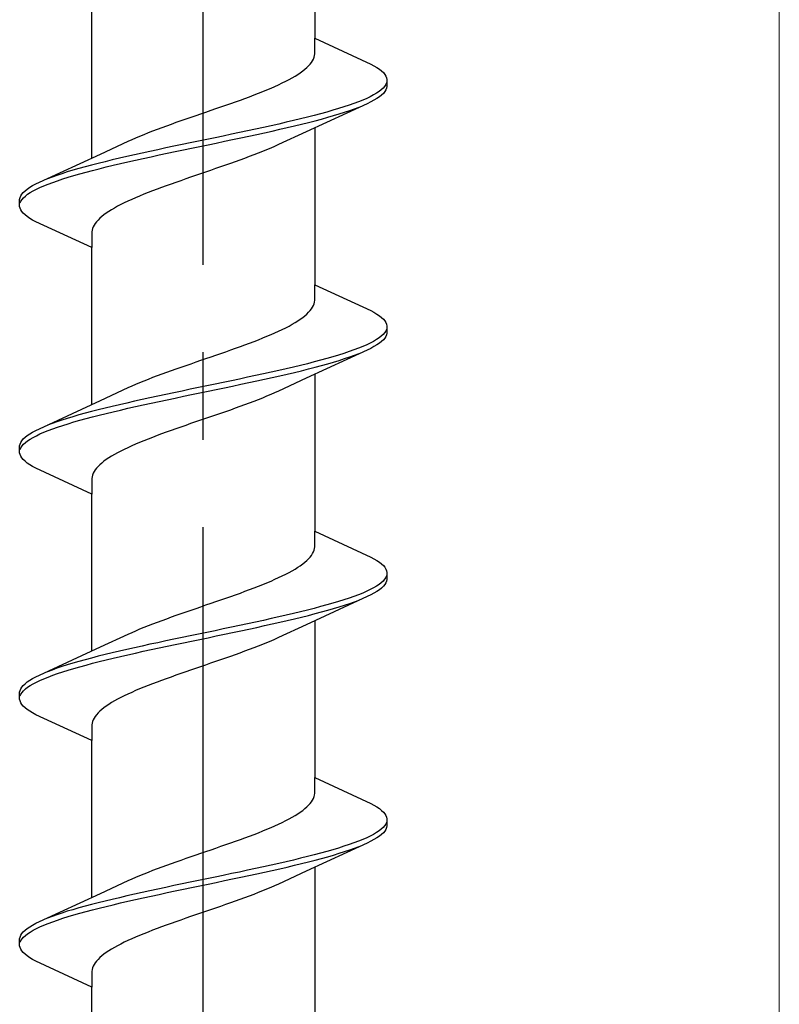
# Model space of a CAD drawing. Extents: x 105 to 1155, y 126 to 1689.
# Drawn here: x 428 to 437, y 1240 to 1251 of the extents above; entities that cross this region are included whole.
import ezdxf

# ---------------------------------------------------------------- set-up
doc = ezdxf.new("R2010")
doc.units = 0
doc.linetypes.add('YCENTER_1', pattern=[13, 10, -1, 1, -1])
for name, color, linetype, lineweight in [('YKK_12', 2, 'CONTINUOUS', 13), ('YKK_13', 4, 'CONTINUOUS', 30), ('YKK_D', 6, 'CONTINUOUS', 13)]:
    doc.layers.add(name, color=color, linetype=linetype, lineweight=lineweight)

msp = doc.modelspace()

# ---------------------------------------------------------------- linework, layer by layer
at = {"layer": 'YKK_12'}
msp.add_line((437.102, 1352.486), (437.102, 951.667), dxfattribs=at)
at = {"layer": 'YKK_13', "linetype": 'YCENTER_1', "lineweight": -2}
msp.add_line((430.514, 1183.668), (430.514, 1266.666), dxfattribs=at)
at = {"layer": 'YKK_13', "linetype": 'ByBlock', "lineweight": -2, "ltscale": 3}
for p, q in [((431.789, 1253.056), (431.789, 1251.262)), ((429.24, 1249.891), (429.24, 1251.686)), ((431.789, 1251.083), (431.789, 1251.262)), ((431.789, 1251.262), (432.43, 1250.966)), ((431.782, 1251.044), (431.787, 1251.063)), ((431.787, 1251.063), (431.789, 1251.083)), ((431.699, 1250.926), (431.719, 1250.946)), ((431.719, 1250.946), (431.736, 1250.965)), ((431.736, 1250.965), (431.751, 1250.985)), ((431.751, 1250.985), (431.764, 1251.005)), ((431.764, 1251.005), (431.774, 1251.024)), ((431.774, 1251.024), (431.782, 1251.044)), ((432.43, 1250.966), (432.466, 1250.946)), ((432.466, 1250.946), (432.499, 1250.926)), ((431.564, 1250.828), (431.595, 1250.848)), ((431.595, 1250.848), (431.624, 1250.867)), ((431.624, 1250.867), (431.652, 1250.887)), ((431.652, 1250.887), (431.676, 1250.907)), ((431.676, 1250.907), (431.699, 1250.926)), ((432.499, 1250.926), (432.528, 1250.907)), ((432.528, 1250.907), (432.553, 1250.887)), ((432.553, 1250.887), (432.574, 1250.868)), ((432.574, 1250.868), (432.59, 1250.848)), ((432.59, 1250.848), (432.602, 1250.828)), ((431.333, 1250.711), (431.376, 1250.73)), ((431.376, 1250.73), (431.418, 1250.75)), ((431.418, 1250.75), (431.457, 1250.77)), ((431.457, 1250.77), (431.495, 1250.789)), ((431.495, 1250.789), (431.53, 1250.809)), ((431.53, 1250.809), (431.564, 1250.828)), ((432.601, 1250.731), (432.588, 1250.711)), ((432.61, 1250.75), (432.601, 1250.731)), ((432.602, 1250.828), (432.611, 1250.809)), ((432.611, 1250.809), (432.614, 1250.789)), ((432.614, 1250.789), (432.614, 1250.709)), ((431.044, 1250.593), (431.095, 1250.613)), ((431.095, 1250.613), (431.146, 1250.632)), ((431.146, 1250.632), (431.195, 1250.652)), ((431.195, 1250.652), (431.242, 1250.672)), ((431.242, 1250.672), (431.289, 1250.691)), ((431.289, 1250.691), (431.333, 1250.711)), ((432.461, 1250.613), (432.424, 1250.593)), ((432.495, 1250.633), (432.461, 1250.613)), ((432.524, 1250.652), (432.495, 1250.633)), ((432.549, 1250.672), (432.524, 1250.652)), ((432.553, 1250.611), (432.528, 1250.592)), ((432.571, 1250.691), (432.549, 1250.672)), ((432.574, 1250.631), (432.553, 1250.611)), ((432.588, 1250.711), (432.571, 1250.691)), ((432.59, 1250.651), (432.574, 1250.631)), ((432.602, 1250.67), (432.59, 1250.651)), ((432.611, 1250.69), (432.602, 1250.67)), ((432.614, 1250.709), (432.611, 1250.69)), ((430.716, 1250.476), (430.772, 1250.495)), ((430.772, 1250.495), (430.828, 1250.515)), ((430.828, 1250.515), (430.883, 1250.535)), ((430.883, 1250.535), (430.938, 1250.554)), ((430.938, 1250.554), (430.991, 1250.574)), ((430.991, 1250.574), (431.044, 1250.593)), ((432.389, 1250.513), (431.691, 1250.191)), ((432.181, 1250.496), (432.122, 1250.476)), ((432.237, 1250.515), (432.181, 1250.496)), ((432.289, 1250.535), (432.237, 1250.515)), ((432.338, 1250.554), (432.289, 1250.535)), ((432.383, 1250.574), (432.338, 1250.554)), ((432.424, 1250.593), (432.383, 1250.574)), ((432.43, 1250.533), (432.389, 1250.513)), ((432.466, 1250.553), (432.43, 1250.533)), ((432.499, 1250.572), (432.466, 1250.553)), ((432.528, 1250.592), (432.499, 1250.572)), ((430.431, 1250.378), (430.488, 1250.397)), ((430.488, 1250.397), (430.545, 1250.417)), ((430.545, 1250.417), (430.603, 1250.437)), ((430.603, 1250.437), (430.659, 1250.456)), ((430.659, 1250.456), (430.716, 1250.476)), ((431.855, 1250.398), (431.781, 1250.378)), ((431.926, 1250.417), (431.855, 1250.398)), ((431.995, 1250.437), (431.926, 1250.417)), ((432.06, 1250.456), (431.995, 1250.437)), ((432.005, 1250.376), (432.07, 1250.396)), ((432.122, 1250.476), (432.06, 1250.456)), ((432.07, 1250.396), (432.131, 1250.416)), ((432.131, 1250.416), (432.19, 1250.435)), ((432.19, 1250.435), (432.245, 1250.455)), ((432.245, 1250.455), (432.297, 1250.474)), ((430.096, 1250.26), (430.15, 1250.28)), ((430.15, 1250.28), (430.205, 1250.3)), ((430.205, 1250.3), (430.261, 1250.319)), ((430.261, 1250.319), (430.317, 1250.339)), ((430.317, 1250.339), (430.374, 1250.358)), ((430.374, 1250.358), (430.431, 1250.378)), ((431.377, 1250.28), (431.29, 1250.261)), ((431.462, 1250.3), (431.377, 1250.28)), ((431.545, 1250.319), (431.462, 1250.3)), ((431.626, 1250.339), (431.545, 1250.319)), ((431.557, 1250.259), (431.638, 1250.278)), ((431.705, 1250.358), (431.626, 1250.339)), ((431.638, 1250.278), (431.716, 1250.298)), ((431.781, 1250.378), (431.705, 1250.358)), ((431.716, 1250.298), (431.792, 1250.318)), ((431.792, 1250.318), (431.866, 1250.337)), ((431.866, 1250.337), (431.937, 1250.357)), ((431.937, 1250.357), (432.005, 1250.376)), ((429.79, 1250.143), (429.838, 1250.162)), ((429.838, 1250.162), (429.887, 1250.182)), ((429.887, 1250.182), (429.938, 1250.202)), ((429.938, 1250.202), (429.989, 1250.221)), ((429.989, 1250.221), (430.042, 1250.241)), ((430.042, 1250.241), (430.096, 1250.26)), ((430.836, 1250.163), (430.743, 1250.143)), ((430.929, 1250.182), (430.836, 1250.163)), ((431.021, 1250.202), (430.929, 1250.182)), ((431.112, 1250.221), (431.021, 1250.202)), ((431.035, 1250.141), (431.125, 1250.161)), ((431.201, 1250.241), (431.112, 1250.221)), ((431.125, 1250.161), (431.215, 1250.181)), ((431.29, 1250.261), (431.201, 1250.241)), ((431.215, 1250.181), (431.303, 1250.2)), ((431.303, 1250.2), (431.39, 1250.22)), ((431.691, 1250.191), (431.373, 1250.044)), ((431.39, 1250.22), (431.474, 1250.239)), ((431.474, 1250.239), (431.557, 1250.259)), ((431.789, 1250.236), (431.789, 1248.442)), ((429.338, 1249.937), (429.656, 1250.084)), ((429.656, 1250.084), (429.699, 1250.104)), ((429.699, 1250.104), (429.744, 1250.123)), ((429.744, 1250.123), (429.79, 1250.143)), ((430.272, 1250.045), (430.179, 1250.026)), ((430.366, 1250.065), (430.272, 1250.045)), ((430.46, 1250.084), (430.366, 1250.065)), ((430.554, 1250.104), (430.46, 1250.084)), ((430.474, 1250.024), (430.569, 1250.043)), ((430.649, 1250.123), (430.554, 1250.104)), ((430.569, 1250.043), (430.663, 1250.063)), ((430.743, 1250.143), (430.649, 1250.123)), ((430.663, 1250.063), (430.757, 1250.083)), ((430.757, 1250.083), (430.85, 1250.102)), ((430.85, 1250.102), (430.943, 1250.122)), ((430.943, 1250.122), (431.035, 1250.141)), ((431.373, 1250.044), (431.33, 1250.024)), ((428.64, 1249.614), (429.338, 1249.937)), ((429.814, 1249.947), (429.726, 1249.928)), ((429.904, 1249.967), (429.814, 1249.947)), ((429.994, 1249.986), (429.904, 1249.967)), ((430.086, 1250.006), (429.994, 1249.986)), ((430.008, 1249.926), (430.1, 1249.946)), ((430.179, 1250.026), (430.086, 1250.006)), ((430.1, 1249.946), (430.193, 1249.965)), ((430.193, 1249.965), (430.286, 1249.985)), ((430.286, 1249.985), (430.38, 1250.004)), ((430.38, 1250.004), (430.474, 1250.024)), ((431.142, 1249.946), (431.091, 1249.926)), ((431.191, 1249.965), (431.142, 1249.946)), ((431.239, 1249.985), (431.191, 1249.965)), ((431.285, 1250.005), (431.239, 1249.985)), ((431.33, 1250.024), (431.285, 1250.005)), ((429.312, 1249.83), (429.236, 1249.81)), ((429.391, 1249.849), (429.312, 1249.83)), ((429.472, 1249.869), (429.391, 1249.849)), ((429.555, 1249.888), (429.472, 1249.869)), ((429.484, 1249.808), (429.567, 1249.828)), ((429.639, 1249.908), (429.555, 1249.888)), ((429.567, 1249.828), (429.652, 1249.848)), ((429.726, 1249.928), (429.639, 1249.908)), ((429.652, 1249.848), (429.739, 1249.867)), ((429.739, 1249.867), (429.827, 1249.887)), ((429.827, 1249.887), (429.917, 1249.906)), ((429.917, 1249.906), (430.008, 1249.926)), ((430.824, 1249.828), (430.768, 1249.809)), ((430.879, 1249.848), (430.824, 1249.828)), ((430.933, 1249.867), (430.879, 1249.848)), ((430.987, 1249.887), (430.933, 1249.867)), ((431.04, 1249.907), (430.987, 1249.887)), ((431.091, 1249.926), (431.04, 1249.907)), ((428.898, 1249.712), (428.839, 1249.693)), ((428.959, 1249.732), (428.898, 1249.712)), ((429.024, 1249.751), (428.959, 1249.732)), ((429.092, 1249.771), (429.024, 1249.751)), ((429.034, 1249.691), (429.103, 1249.711)), ((429.163, 1249.791), (429.092, 1249.771)), ((429.103, 1249.711), (429.174, 1249.73)), ((429.236, 1249.81), (429.163, 1249.791)), ((429.174, 1249.73), (429.248, 1249.75)), ((429.248, 1249.75), (429.324, 1249.769)), ((429.324, 1249.769), (429.403, 1249.789)), ((429.403, 1249.789), (429.484, 1249.808)), ((430.484, 1249.711), (430.426, 1249.691)), ((430.541, 1249.73), (430.484, 1249.711)), ((430.598, 1249.75), (430.541, 1249.73)), ((430.655, 1249.77), (430.598, 1249.75)), ((430.712, 1249.789), (430.655, 1249.77)), ((430.768, 1249.809), (430.712, 1249.789)), ((428.562, 1249.575), (428.599, 1249.595)), ((428.599, 1249.595), (428.64, 1249.614)), ((428.691, 1249.573), (428.74, 1249.593)), ((428.784, 1249.673), (428.732, 1249.653)), ((428.74, 1249.593), (428.792, 1249.613)), ((428.839, 1249.693), (428.784, 1249.673)), ((428.792, 1249.613), (428.848, 1249.632)), ((428.848, 1249.632), (428.907, 1249.652)), ((428.907, 1249.652), (428.969, 1249.671)), ((428.969, 1249.671), (429.034, 1249.691)), ((430.146, 1249.593), (430.091, 1249.574)), ((430.201, 1249.613), (430.146, 1249.593)), ((430.256, 1249.632), (430.201, 1249.613)), ((430.313, 1249.652), (430.256, 1249.632)), ((430.369, 1249.672), (430.313, 1249.652)), ((430.426, 1249.691), (430.369, 1249.672)), ((428.439, 1249.477), (428.455, 1249.497)), ((428.455, 1249.497), (428.476, 1249.516)), ((428.476, 1249.516), (428.501, 1249.536)), ((428.501, 1249.536), (428.53, 1249.556)), ((428.505, 1249.476), (428.534, 1249.495)), ((428.53, 1249.556), (428.562, 1249.575)), ((428.534, 1249.495), (428.568, 1249.515)), ((428.568, 1249.515), (428.605, 1249.534)), ((428.605, 1249.534), (428.646, 1249.554)), ((428.646, 1249.554), (428.691, 1249.573)), ((429.883, 1249.495), (429.834, 1249.476)), ((429.934, 1249.515), (429.883, 1249.495)), ((429.985, 1249.535), (429.934, 1249.515)), ((430.038, 1249.554), (429.985, 1249.535)), ((430.091, 1249.574), (430.038, 1249.554)), ((428.414, 1249.418), (428.418, 1249.438)), ((428.414, 1249.338), (428.414, 1249.418)), ((428.418, 1249.438), (428.426, 1249.458)), ((428.419, 1249.378), (428.428, 1249.397)), ((428.426, 1249.458), (428.439, 1249.477)), ((428.428, 1249.397), (428.441, 1249.417)), ((428.441, 1249.417), (428.458, 1249.436)), ((428.458, 1249.436), (428.479, 1249.456)), ((428.479, 1249.456), (428.505, 1249.476)), ((429.611, 1249.378), (429.572, 1249.358)), ((429.653, 1249.397), (429.611, 1249.378)), ((429.696, 1249.417), (429.653, 1249.397)), ((429.74, 1249.437), (429.696, 1249.417)), ((429.786, 1249.456), (429.74, 1249.437)), ((429.834, 1249.476), (429.786, 1249.456)), ((428.418, 1249.319), (428.414, 1249.338)), ((428.426, 1249.299), (428.418, 1249.319)), ((428.439, 1249.28), (428.426, 1249.299)), ((428.455, 1249.26), (428.439, 1249.28)), ((428.476, 1249.241), (428.455, 1249.26)), ((429.404, 1249.26), (429.377, 1249.241)), ((429.434, 1249.28), (429.404, 1249.26)), ((429.465, 1249.3), (429.434, 1249.28)), ((429.499, 1249.319), (429.465, 1249.3)), ((429.534, 1249.339), (429.499, 1249.319)), ((429.572, 1249.358), (429.534, 1249.339)), ((428.501, 1249.221), (428.476, 1249.241)), ((428.53, 1249.201), (428.501, 1249.221)), ((428.562, 1249.182), (428.53, 1249.201)), ((428.599, 1249.162), (428.562, 1249.182)), ((429.24, 1248.866), (428.599, 1249.162)), ((429.278, 1249.143), (429.265, 1249.123)), ((429.293, 1249.162), (429.278, 1249.143)), ((429.31, 1249.182), (429.293, 1249.162)), ((429.33, 1249.202), (429.31, 1249.182)), ((429.353, 1249.221), (429.33, 1249.202)), ((429.377, 1249.241), (429.353, 1249.221)), ((429.242, 1249.065), (429.24, 1249.045)), ((429.24, 1249.045), (429.24, 1248.866)), ((429.247, 1249.084), (429.242, 1249.065)), ((429.255, 1249.104), (429.247, 1249.084)), ((429.265, 1249.123), (429.255, 1249.104)), ((429.24, 1247.071), (429.24, 1248.866)), ((431.789, 1248.263), (431.789, 1248.442)), ((431.789, 1248.442), (432.43, 1248.146)), ((431.782, 1248.224), (431.787, 1248.243)), ((431.787, 1248.243), (431.789, 1248.263)), ((431.719, 1248.126), (431.736, 1248.145)), ((431.736, 1248.145), (431.751, 1248.165)), ((431.751, 1248.165), (431.764, 1248.185)), ((431.764, 1248.185), (431.774, 1248.204)), ((431.774, 1248.204), (431.782, 1248.224)), ((432.43, 1248.146), (432.466, 1248.126)), ((431.564, 1248.008), (431.595, 1248.028)), ((431.595, 1248.028), (431.624, 1248.047)), ((431.624, 1248.047), (431.652, 1248.067)), ((431.652, 1248.067), (431.676, 1248.087)), ((431.676, 1248.087), (431.699, 1248.106)), ((431.699, 1248.106), (431.719, 1248.126)), ((432.466, 1248.126), (432.499, 1248.106)), ((432.499, 1248.106), (432.528, 1248.087)), ((432.528, 1248.087), (432.553, 1248.067)), ((432.553, 1248.067), (432.574, 1248.048)), ((432.574, 1248.048), (432.59, 1248.028)), ((432.59, 1248.028), (432.602, 1248.008)), ((431.333, 1247.891), (431.376, 1247.91)), ((431.376, 1247.91), (431.418, 1247.93)), ((431.418, 1247.93), (431.457, 1247.95)), ((431.457, 1247.95), (431.495, 1247.969)), ((431.495, 1247.969), (431.53, 1247.989)), ((431.53, 1247.989), (431.564, 1248.008)), ((432.601, 1247.911), (432.588, 1247.891)), ((432.61, 1247.93), (432.601, 1247.911)), ((432.602, 1248.008), (432.611, 1247.989)), ((432.611, 1247.989), (432.614, 1247.969)), ((432.614, 1247.969), (432.614, 1247.889)), ((431.044, 1247.773), (431.095, 1247.793)), ((431.095, 1247.793), (431.146, 1247.812)), ((431.146, 1247.812), (431.195, 1247.832)), ((431.195, 1247.832), (431.242, 1247.852)), ((431.242, 1247.852), (431.289, 1247.871)), ((431.289, 1247.871), (431.333, 1247.891)), ((432.461, 1247.793), (432.424, 1247.773)), ((432.495, 1247.813), (432.461, 1247.793)), ((432.524, 1247.832), (432.495, 1247.813)), ((432.549, 1247.852), (432.524, 1247.832)), ((432.553, 1247.791), (432.528, 1247.772)), ((432.571, 1247.871), (432.549, 1247.852)), ((432.574, 1247.811), (432.553, 1247.791)), ((432.588, 1247.891), (432.571, 1247.871)), ((432.59, 1247.831), (432.574, 1247.811)), ((432.602, 1247.85), (432.59, 1247.831)), ((432.611, 1247.87), (432.602, 1247.85)), ((432.614, 1247.889), (432.611, 1247.87)), ((430.772, 1247.675), (430.828, 1247.695)), ((430.828, 1247.695), (430.883, 1247.715)), ((430.883, 1247.715), (430.938, 1247.734)), ((430.938, 1247.734), (430.991, 1247.754)), ((430.991, 1247.754), (431.044, 1247.773)), ((432.389, 1247.693), (431.691, 1247.371)), ((432.237, 1247.695), (432.181, 1247.676)), ((432.289, 1247.715), (432.237, 1247.695)), ((432.338, 1247.734), (432.289, 1247.715)), ((432.383, 1247.754), (432.338, 1247.734)), ((432.424, 1247.773), (432.383, 1247.754)), ((432.43, 1247.713), (432.389, 1247.693)), ((432.466, 1247.733), (432.43, 1247.713)), ((432.499, 1247.752), (432.466, 1247.733)), ((432.528, 1247.772), (432.499, 1247.752)), ((430.431, 1247.558), (430.488, 1247.577)), ((430.488, 1247.577), (430.545, 1247.597)), ((430.545, 1247.597), (430.603, 1247.617)), ((430.603, 1247.617), (430.659, 1247.636)), ((430.659, 1247.636), (430.716, 1247.656)), ((430.716, 1247.656), (430.772, 1247.675)), ((431.855, 1247.578), (431.781, 1247.558)), ((431.926, 1247.597), (431.855, 1247.578)), ((431.995, 1247.617), (431.926, 1247.597)), ((432.06, 1247.636), (431.995, 1247.617)), ((432.005, 1247.556), (432.07, 1247.576)), ((432.122, 1247.656), (432.06, 1247.636)), ((432.07, 1247.576), (432.131, 1247.596)), ((432.181, 1247.676), (432.122, 1247.656)), ((432.131, 1247.596), (432.19, 1247.615)), ((432.19, 1247.615), (432.245, 1247.635)), ((432.245, 1247.635), (432.297, 1247.654)), ((430.096, 1247.44), (430.15, 1247.46)), ((430.15, 1247.46), (430.205, 1247.48)), ((430.205, 1247.48), (430.261, 1247.499)), ((430.261, 1247.499), (430.317, 1247.519)), ((430.317, 1247.519), (430.374, 1247.538)), ((430.374, 1247.538), (430.431, 1247.558)), ((431.377, 1247.46), (431.29, 1247.441)), ((431.462, 1247.48), (431.377, 1247.46)), ((431.545, 1247.499), (431.462, 1247.48)), ((431.626, 1247.519), (431.545, 1247.499)), ((431.557, 1247.439), (431.638, 1247.458)), ((431.705, 1247.538), (431.626, 1247.519)), ((431.638, 1247.458), (431.716, 1247.478)), ((431.781, 1247.558), (431.705, 1247.538)), ((431.716, 1247.478), (431.792, 1247.498)), ((431.792, 1247.498), (431.866, 1247.517)), ((431.866, 1247.517), (431.937, 1247.537)), ((431.937, 1247.537), (432.005, 1247.556)), ((429.79, 1247.323), (429.838, 1247.342)), ((429.838, 1247.342), (429.887, 1247.362)), ((429.887, 1247.362), (429.938, 1247.382)), ((429.938, 1247.382), (429.989, 1247.401)), ((429.989, 1247.401), (430.042, 1247.421)), ((430.042, 1247.421), (430.096, 1247.44)), ((430.836, 1247.343), (430.743, 1247.323)), ((430.929, 1247.362), (430.836, 1247.343)), ((431.021, 1247.382), (430.929, 1247.362)), ((431.112, 1247.401), (431.021, 1247.382)), ((431.035, 1247.321), (431.125, 1247.341)), ((431.201, 1247.421), (431.112, 1247.401)), ((431.125, 1247.341), (431.215, 1247.361)), ((431.29, 1247.441), (431.201, 1247.421)), ((431.215, 1247.361), (431.303, 1247.38)), ((431.303, 1247.38), (431.39, 1247.4)), ((431.691, 1247.371), (431.373, 1247.224)), ((431.39, 1247.4), (431.474, 1247.419)), ((431.474, 1247.419), (431.557, 1247.439)), ((431.789, 1247.416), (431.789, 1245.622)), ((429.338, 1247.117), (429.656, 1247.264)), ((429.656, 1247.264), (429.699, 1247.284)), ((429.699, 1247.284), (429.744, 1247.303)), ((429.744, 1247.303), (429.79, 1247.323)), ((430.366, 1247.245), (430.272, 1247.225)), ((430.46, 1247.264), (430.366, 1247.245)), ((430.554, 1247.284), (430.46, 1247.264)), ((430.649, 1247.303), (430.554, 1247.284)), ((430.569, 1247.223), (430.663, 1247.243)), ((430.743, 1247.323), (430.649, 1247.303)), ((430.663, 1247.243), (430.757, 1247.263)), ((430.757, 1247.263), (430.85, 1247.282)), ((430.85, 1247.282), (430.943, 1247.302)), ((430.943, 1247.302), (431.035, 1247.321)), ((428.64, 1246.794), (429.338, 1247.117)), ((429.814, 1247.127), (429.726, 1247.108)), ((429.904, 1247.147), (429.814, 1247.127)), ((429.994, 1247.166), (429.904, 1247.147)), ((430.086, 1247.186), (429.994, 1247.166)), ((430.008, 1247.106), (430.1, 1247.126)), ((430.179, 1247.206), (430.086, 1247.186)), ((430.1, 1247.126), (430.193, 1247.145)), ((430.272, 1247.225), (430.179, 1247.206)), ((430.193, 1247.145), (430.286, 1247.165)), ((430.286, 1247.165), (430.38, 1247.184)), ((430.38, 1247.184), (430.474, 1247.204)), ((430.474, 1247.204), (430.569, 1247.223)), ((431.142, 1247.126), (431.091, 1247.106)), ((431.191, 1247.145), (431.142, 1247.126)), ((431.239, 1247.165), (431.191, 1247.145)), ((431.285, 1247.185), (431.239, 1247.165)), ((431.33, 1247.204), (431.285, 1247.185)), ((431.373, 1247.224), (431.33, 1247.204)), ((429.312, 1247.01), (429.236, 1246.99)), ((429.391, 1247.029), (429.312, 1247.01)), ((429.472, 1247.049), (429.391, 1247.029)), ((429.555, 1247.068), (429.472, 1247.049)), ((429.484, 1246.988), (429.567, 1247.008)), ((429.639, 1247.088), (429.555, 1247.068)), ((429.567, 1247.008), (429.652, 1247.028)), ((429.726, 1247.108), (429.639, 1247.088)), ((429.652, 1247.028), (429.739, 1247.047)), ((429.739, 1247.047), (429.827, 1247.067)), ((429.827, 1247.067), (429.917, 1247.086)), ((429.917, 1247.086), (430.008, 1247.106)), ((430.824, 1247.008), (430.768, 1246.989)), ((430.879, 1247.028), (430.824, 1247.008)), ((430.933, 1247.047), (430.879, 1247.028)), ((430.987, 1247.067), (430.933, 1247.047)), ((431.04, 1247.087), (430.987, 1247.067)), ((431.091, 1247.106), (431.04, 1247.087)), ((428.898, 1246.892), (428.839, 1246.873)), ((428.959, 1246.912), (428.898, 1246.892)), ((429.024, 1246.931), (428.959, 1246.912)), ((429.092, 1246.951), (429.024, 1246.931)), ((429.034, 1246.871), (429.103, 1246.891)), ((429.163, 1246.971), (429.092, 1246.951)), ((429.103, 1246.891), (429.174, 1246.91)), ((429.236, 1246.99), (429.163, 1246.971)), ((429.174, 1246.91), (429.248, 1246.93)), ((429.248, 1246.93), (429.324, 1246.949)), ((429.324, 1246.949), (429.403, 1246.969)), ((429.403, 1246.969), (429.484, 1246.988)), ((430.484, 1246.891), (430.426, 1246.871)), ((430.541, 1246.91), (430.484, 1246.891)), ((430.598, 1246.93), (430.541, 1246.91)), ((430.655, 1246.95), (430.598, 1246.93)), ((430.712, 1246.969), (430.655, 1246.95)), ((430.768, 1246.989), (430.712, 1246.969)), ((428.599, 1246.775), (428.64, 1246.794)), ((428.784, 1246.853), (428.732, 1246.833)), ((428.74, 1246.773), (428.792, 1246.793)), ((428.839, 1246.873), (428.784, 1246.853)), ((428.792, 1246.793), (428.848, 1246.812)), ((428.848, 1246.812), (428.907, 1246.832)), ((428.907, 1246.832), (428.969, 1246.851)), ((428.969, 1246.851), (429.034, 1246.871)), ((430.201, 1246.793), (430.146, 1246.773)), ((430.256, 1246.812), (430.201, 1246.793)), ((430.313, 1246.832), (430.256, 1246.812)), ((430.369, 1246.852), (430.313, 1246.832)), ((430.426, 1246.871), (430.369, 1246.852)), ((428.439, 1246.657), (428.455, 1246.677)), ((428.455, 1246.677), (428.476, 1246.696)), ((428.476, 1246.696), (428.501, 1246.716)), ((428.501, 1246.716), (428.53, 1246.736)), ((428.505, 1246.656), (428.534, 1246.675)), ((428.53, 1246.736), (428.562, 1246.755)), ((428.534, 1246.675), (428.568, 1246.695)), ((428.562, 1246.755), (428.599, 1246.775)), ((428.568, 1246.695), (428.605, 1246.714)), ((428.605, 1246.714), (428.646, 1246.734)), ((428.646, 1246.734), (428.691, 1246.753)), ((428.691, 1246.753), (428.74, 1246.773)), ((429.883, 1246.675), (429.834, 1246.656)), ((429.934, 1246.695), (429.883, 1246.675)), ((429.985, 1246.715), (429.934, 1246.695)), ((430.038, 1246.734), (429.985, 1246.715)), ((430.091, 1246.754), (430.038, 1246.734)), ((430.146, 1246.773), (430.091, 1246.754)), ((428.414, 1246.598), (428.418, 1246.618)), ((428.414, 1246.518), (428.414, 1246.598)), ((428.418, 1246.618), (428.426, 1246.638)), ((428.419, 1246.558), (428.428, 1246.577)), ((428.426, 1246.638), (428.439, 1246.657)), ((428.428, 1246.577), (428.441, 1246.597)), ((428.441, 1246.597), (428.458, 1246.616)), ((428.458, 1246.616), (428.479, 1246.636)), ((428.479, 1246.636), (428.505, 1246.656)), ((429.611, 1246.558), (429.572, 1246.538)), ((429.653, 1246.577), (429.611, 1246.558)), ((429.696, 1246.597), (429.653, 1246.577)), ((429.74, 1246.617), (429.696, 1246.597)), ((429.786, 1246.636), (429.74, 1246.617)), ((429.834, 1246.656), (429.786, 1246.636)), ((428.418, 1246.499), (428.414, 1246.518)), ((428.426, 1246.479), (428.418, 1246.499)), ((428.439, 1246.46), (428.426, 1246.479)), ((428.455, 1246.44), (428.439, 1246.46)), ((428.476, 1246.421), (428.455, 1246.44)), ((429.404, 1246.44), (429.377, 1246.421)), ((429.434, 1246.46), (429.404, 1246.44)), ((429.465, 1246.48), (429.434, 1246.46)), ((429.499, 1246.499), (429.465, 1246.48)), ((429.534, 1246.519), (429.499, 1246.499)), ((429.572, 1246.538), (429.534, 1246.519)), ((428.501, 1246.401), (428.476, 1246.421)), ((428.53, 1246.381), (428.501, 1246.401)), ((428.562, 1246.362), (428.53, 1246.381)), ((428.599, 1246.342), (428.562, 1246.362)), ((429.24, 1246.046), (428.599, 1246.342)), ((429.293, 1246.342), (429.278, 1246.323)), ((429.31, 1246.362), (429.293, 1246.342)), ((429.33, 1246.382), (429.31, 1246.362)), ((429.353, 1246.401), (429.33, 1246.382)), ((429.377, 1246.421), (429.353, 1246.401)), ((429.242, 1246.245), (429.24, 1246.225)), ((429.24, 1246.225), (429.24, 1246.046)), ((429.247, 1246.264), (429.242, 1246.245)), ((429.255, 1246.284), (429.247, 1246.264)), ((429.265, 1246.303), (429.255, 1246.284)), ((429.278, 1246.323), (429.265, 1246.303)), ((429.24, 1244.251), (429.24, 1246.046)), ((431.789, 1245.443), (431.789, 1245.622)), ((431.789, 1245.622), (432.43, 1245.326)), ((431.782, 1245.404), (431.787, 1245.423)), ((431.787, 1245.423), (431.789, 1245.443)), ((431.719, 1245.306), (431.736, 1245.325)), ((431.736, 1245.325), (431.751, 1245.345)), ((431.751, 1245.345), (431.764, 1245.365)), ((431.764, 1245.365), (431.774, 1245.384)), ((431.774, 1245.384), (431.782, 1245.404)), ((432.43, 1245.326), (432.466, 1245.306)), ((431.564, 1245.188), (431.595, 1245.208)), ((431.595, 1245.208), (431.624, 1245.227)), ((431.624, 1245.227), (431.652, 1245.247)), ((431.652, 1245.247), (431.676, 1245.267)), ((431.676, 1245.267), (431.699, 1245.286)), ((431.699, 1245.286), (431.719, 1245.306)), ((432.466, 1245.306), (432.499, 1245.286)), ((432.499, 1245.286), (432.528, 1245.267)), ((432.528, 1245.267), (432.553, 1245.247)), ((432.553, 1245.247), (432.574, 1245.228)), ((432.574, 1245.228), (432.59, 1245.208)), ((432.59, 1245.208), (432.602, 1245.188)), ((431.333, 1245.071), (431.376, 1245.09)), ((431.376, 1245.09), (431.418, 1245.11)), ((431.418, 1245.11), (431.457, 1245.13)), ((431.457, 1245.13), (431.495, 1245.149)), ((431.495, 1245.149), (431.53, 1245.169)), ((431.53, 1245.169), (431.564, 1245.188)), ((432.601, 1245.091), (432.588, 1245.071)), ((432.61, 1245.11), (432.601, 1245.091)), ((432.602, 1245.188), (432.611, 1245.169)), ((432.611, 1245.169), (432.614, 1245.149)), ((432.614, 1245.149), (432.614, 1245.069)), ((431.044, 1244.953), (431.095, 1244.973)), ((431.095, 1244.973), (431.146, 1244.992)), ((431.146, 1244.992), (431.195, 1245.012)), ((431.195, 1245.012), (431.242, 1245.032)), ((431.242, 1245.032), (431.289, 1245.051)), ((431.289, 1245.051), (431.333, 1245.071)), ((432.461, 1244.973), (432.424, 1244.953)), ((432.495, 1244.993), (432.461, 1244.973)), ((432.524, 1245.012), (432.495, 1244.993)), ((432.549, 1245.032), (432.524, 1245.012)), ((432.571, 1245.051), (432.549, 1245.032)), ((432.574, 1244.991), (432.553, 1244.971)), ((432.588, 1245.071), (432.571, 1245.051)), ((432.59, 1245.011), (432.574, 1244.991)), ((432.602, 1245.03), (432.59, 1245.011)), ((432.611, 1245.05), (432.602, 1245.03)), ((432.614, 1245.069), (432.611, 1245.05)), ((430.772, 1244.855), (430.828, 1244.875)), ((430.828, 1244.875), (430.883, 1244.895)), ((430.883, 1244.895), (430.938, 1244.914)), ((430.938, 1244.914), (430.991, 1244.934)), ((430.991, 1244.934), (431.044, 1244.953)), ((432.389, 1244.873), (431.691, 1244.551)), ((432.237, 1244.875), (432.181, 1244.856)), ((432.289, 1244.895), (432.237, 1244.875)), ((432.338, 1244.914), (432.289, 1244.895)), ((432.383, 1244.934), (432.338, 1244.914)), ((432.424, 1244.953), (432.383, 1244.934)), ((432.43, 1244.893), (432.389, 1244.873)), ((432.466, 1244.913), (432.43, 1244.893)), ((432.499, 1244.932), (432.466, 1244.913)), ((432.528, 1244.952), (432.499, 1244.932)), ((432.553, 1244.971), (432.528, 1244.952)), ((430.431, 1244.738), (430.488, 1244.757)), ((430.488, 1244.757), (430.545, 1244.777)), ((430.545, 1244.777), (430.603, 1244.797)), ((430.603, 1244.797), (430.659, 1244.816)), ((430.659, 1244.816), (430.716, 1244.836)), ((430.716, 1244.836), (430.772, 1244.855)), ((431.855, 1244.758), (431.781, 1244.738)), ((431.926, 1244.777), (431.855, 1244.758)), ((431.995, 1244.797), (431.926, 1244.777)), ((432.06, 1244.816), (431.995, 1244.797)), ((432.005, 1244.736), (432.07, 1244.756)), ((432.122, 1244.836), (432.06, 1244.816)), ((432.07, 1244.756), (432.131, 1244.776)), ((432.181, 1244.856), (432.122, 1244.836)), ((432.131, 1244.776), (432.19, 1244.795)), ((432.19, 1244.795), (432.245, 1244.815)), ((432.245, 1244.815), (432.297, 1244.834)), ((430.096, 1244.62), (430.15, 1244.64)), ((430.15, 1244.64), (430.205, 1244.66)), ((430.205, 1244.66), (430.261, 1244.679)), ((430.261, 1244.679), (430.317, 1244.699)), ((430.317, 1244.699), (430.374, 1244.718)), ((430.374, 1244.718), (430.431, 1244.738)), ((431.377, 1244.64), (431.29, 1244.621)), ((431.462, 1244.66), (431.377, 1244.64)), ((431.545, 1244.679), (431.462, 1244.66)), ((431.626, 1244.699), (431.545, 1244.679)), ((431.557, 1244.619), (431.638, 1244.638)), ((431.705, 1244.718), (431.626, 1244.699)), ((431.638, 1244.638), (431.716, 1244.658)), ((431.781, 1244.738), (431.705, 1244.718)), ((431.716, 1244.658), (431.792, 1244.678)), ((431.792, 1244.678), (431.866, 1244.697)), ((431.866, 1244.697), (431.937, 1244.717)), ((431.937, 1244.717), (432.005, 1244.736)), ((429.79, 1244.503), (429.838, 1244.522)), ((429.838, 1244.522), (429.887, 1244.542)), ((429.887, 1244.542), (429.938, 1244.562)), ((429.938, 1244.562), (429.989, 1244.581)), ((429.989, 1244.581), (430.042, 1244.601)), ((430.042, 1244.601), (430.096, 1244.62)), ((430.836, 1244.523), (430.743, 1244.503)), ((430.929, 1244.542), (430.836, 1244.523)), ((431.021, 1244.562), (430.929, 1244.542)), ((431.112, 1244.581), (431.021, 1244.562)), ((431.201, 1244.601), (431.112, 1244.581)), ((431.125, 1244.521), (431.215, 1244.541)), ((431.29, 1244.621), (431.201, 1244.601)), ((431.215, 1244.541), (431.303, 1244.56)), ((431.303, 1244.56), (431.39, 1244.58)), ((431.691, 1244.551), (431.373, 1244.404)), ((431.39, 1244.58), (431.474, 1244.599)), ((431.474, 1244.599), (431.557, 1244.619)), ((431.789, 1244.596), (431.789, 1242.802)), ((429.338, 1244.297), (429.656, 1244.444)), ((429.656, 1244.444), (429.699, 1244.464)), ((429.699, 1244.464), (429.744, 1244.483)), ((429.744, 1244.483), (429.79, 1244.503)), ((430.366, 1244.425), (430.272, 1244.405)), ((430.46, 1244.444), (430.366, 1244.425)), ((430.554, 1244.464), (430.46, 1244.444)), ((430.649, 1244.483), (430.554, 1244.464)), ((430.569, 1244.403), (430.663, 1244.423)), ((430.743, 1244.503), (430.649, 1244.483)), ((430.663, 1244.423), (430.757, 1244.443)), ((430.757, 1244.443), (430.85, 1244.462)), ((430.85, 1244.462), (430.943, 1244.482)), ((430.943, 1244.482), (431.035, 1244.501)), ((431.035, 1244.501), (431.125, 1244.521)), ((428.64, 1243.974), (429.338, 1244.297)), ((429.814, 1244.307), (429.726, 1244.288)), ((429.904, 1244.327), (429.814, 1244.307)), ((429.994, 1244.346), (429.904, 1244.327)), ((430.086, 1244.366), (429.994, 1244.346)), ((430.008, 1244.286), (430.1, 1244.306)), ((430.179, 1244.386), (430.086, 1244.366)), ((430.1, 1244.306), (430.193, 1244.325)), ((430.272, 1244.405), (430.179, 1244.386)), ((430.193, 1244.325), (430.286, 1244.345)), ((430.286, 1244.345), (430.38, 1244.364)), ((430.38, 1244.364), (430.474, 1244.384)), ((430.474, 1244.384), (430.569, 1244.403)), ((431.142, 1244.306), (431.091, 1244.286)), ((431.191, 1244.325), (431.142, 1244.306)), ((431.239, 1244.345), (431.191, 1244.325)), ((431.285, 1244.365), (431.239, 1244.345)), ((431.33, 1244.384), (431.285, 1244.365)), ((431.373, 1244.404), (431.33, 1244.384)), ((429.312, 1244.19), (429.236, 1244.17)), ((429.391, 1244.209), (429.312, 1244.19)), ((429.472, 1244.229), (429.391, 1244.209)), ((429.555, 1244.248), (429.472, 1244.229)), ((429.484, 1244.168), (429.567, 1244.188)), ((429.639, 1244.268), (429.555, 1244.248)), ((429.567, 1244.188), (429.652, 1244.208)), ((429.726, 1244.288), (429.639, 1244.268)), ((429.652, 1244.208), (429.739, 1244.227)), ((429.739, 1244.227), (429.827, 1244.247)), ((429.827, 1244.247), (429.917, 1244.266)), ((429.917, 1244.266), (430.008, 1244.286)), ((430.824, 1244.188), (430.768, 1244.169)), ((430.879, 1244.208), (430.824, 1244.188)), ((430.933, 1244.227), (430.879, 1244.208)), ((430.987, 1244.247), (430.933, 1244.227)), ((431.04, 1244.267), (430.987, 1244.247)), ((431.091, 1244.286), (431.04, 1244.267)), ((428.898, 1244.072), (428.839, 1244.053)), ((428.959, 1244.092), (428.898, 1244.072)), ((429.024, 1244.111), (428.959, 1244.092)), ((429.092, 1244.131), (429.024, 1244.111)), ((429.163, 1244.151), (429.092, 1244.131)), ((429.103, 1244.071), (429.174, 1244.09)), ((429.236, 1244.17), (429.163, 1244.151)), ((429.174, 1244.09), (429.248, 1244.11)), ((429.248, 1244.11), (429.324, 1244.129)), ((429.324, 1244.129), (429.403, 1244.149)), ((429.403, 1244.149), (429.484, 1244.168)), ((430.541, 1244.09), (430.484, 1244.071)), ((430.598, 1244.11), (430.541, 1244.09)), ((430.655, 1244.13), (430.598, 1244.11)), ((430.712, 1244.149), (430.655, 1244.13)), ((430.768, 1244.169), (430.712, 1244.149)), ((428.599, 1243.955), (428.64, 1243.974)), ((428.784, 1244.033), (428.732, 1244.013)), ((428.74, 1243.953), (428.792, 1243.973)), ((428.839, 1244.053), (428.784, 1244.033)), ((428.792, 1243.973), (428.848, 1243.992)), ((428.848, 1243.992), (428.907, 1244.012)), ((428.907, 1244.012), (428.969, 1244.031)), ((428.969, 1244.031), (429.034, 1244.051)), ((429.034, 1244.051), (429.103, 1244.071)), ((430.201, 1243.973), (430.146, 1243.953)), ((430.256, 1243.992), (430.201, 1243.973)), ((430.313, 1244.012), (430.256, 1243.992)), ((430.369, 1244.032), (430.313, 1244.012)), ((430.426, 1244.051), (430.369, 1244.032)), ((430.484, 1244.071), (430.426, 1244.051)), ((428.439, 1243.837), (428.455, 1243.857)), ((428.455, 1243.857), (428.476, 1243.876)), ((428.476, 1243.876), (428.501, 1243.896)), ((428.501, 1243.896), (428.53, 1243.916)), ((428.505, 1243.836), (428.534, 1243.855)), ((428.53, 1243.916), (428.562, 1243.935)), ((428.534, 1243.855), (428.568, 1243.875)), ((428.562, 1243.935), (428.599, 1243.955)), ((428.568, 1243.875), (428.605, 1243.894)), ((428.605, 1243.894), (428.646, 1243.914)), ((428.646, 1243.914), (428.691, 1243.933)), ((428.691, 1243.933), (428.74, 1243.953)), ((429.883, 1243.855), (429.834, 1243.836)), ((429.934, 1243.875), (429.883, 1243.855)), ((429.985, 1243.895), (429.934, 1243.875)), ((430.038, 1243.914), (429.985, 1243.895)), ((430.091, 1243.934), (430.038, 1243.914)), ((430.146, 1243.953), (430.091, 1243.934)), ((428.414, 1243.778), (428.418, 1243.798)), ((428.414, 1243.698), (428.414, 1243.778)), ((428.418, 1243.798), (428.426, 1243.818)), ((428.419, 1243.738), (428.428, 1243.757)), ((428.426, 1243.818), (428.439, 1243.837)), ((428.428, 1243.757), (428.441, 1243.777)), ((428.441, 1243.777), (428.458, 1243.796)), ((428.458, 1243.796), (428.479, 1243.816)), ((428.479, 1243.816), (428.505, 1243.836)), ((429.611, 1243.738), (429.572, 1243.718)), ((429.653, 1243.757), (429.611, 1243.738)), ((429.696, 1243.777), (429.653, 1243.757)), ((429.74, 1243.797), (429.696, 1243.777)), ((429.786, 1243.816), (429.74, 1243.797)), ((429.834, 1243.836), (429.786, 1243.816)), ((428.418, 1243.679), (428.414, 1243.698)), ((428.426, 1243.659), (428.418, 1243.679)), ((428.439, 1243.64), (428.426, 1243.659)), ((428.455, 1243.62), (428.439, 1243.64)), ((429.434, 1243.64), (429.404, 1243.62)), ((429.465, 1243.66), (429.434, 1243.64)), ((429.499, 1243.679), (429.465, 1243.66)), ((429.534, 1243.699), (429.499, 1243.679)), ((429.572, 1243.718), (429.534, 1243.699)), ((428.476, 1243.601), (428.455, 1243.62)), ((428.501, 1243.581), (428.476, 1243.601)), ((428.53, 1243.561), (428.501, 1243.581)), ((428.562, 1243.542), (428.53, 1243.561)), ((428.599, 1243.522), (428.562, 1243.542)), ((429.24, 1243.226), (428.599, 1243.522)), ((429.293, 1243.522), (429.278, 1243.503)), ((429.31, 1243.542), (429.293, 1243.522)), ((429.33, 1243.562), (429.31, 1243.542)), ((429.353, 1243.581), (429.33, 1243.562)), ((429.377, 1243.601), (429.353, 1243.581)), ((429.404, 1243.62), (429.377, 1243.601)), ((429.242, 1243.425), (429.24, 1243.405)), ((429.24, 1243.405), (429.24, 1243.226)), ((429.247, 1243.444), (429.242, 1243.425)), ((429.255, 1243.464), (429.247, 1243.444)), ((429.265, 1243.483), (429.255, 1243.464)), ((429.278, 1243.503), (429.265, 1243.483)), ((429.24, 1241.431), (429.24, 1243.226)), ((431.789, 1242.623), (431.789, 1242.802)), ((431.789, 1242.802), (432.43, 1242.506)), ((431.787, 1242.603), (431.789, 1242.623)), ((431.719, 1242.486), (431.736, 1242.505)), ((431.736, 1242.505), (431.751, 1242.525)), ((431.751, 1242.525), (431.764, 1242.545)), ((431.764, 1242.545), (431.774, 1242.564)), ((431.774, 1242.564), (431.782, 1242.584)), ((431.782, 1242.584), (431.787, 1242.603)), ((432.43, 1242.506), (432.466, 1242.486)), ((431.564, 1242.368), (431.595, 1242.388)), ((431.595, 1242.388), (431.624, 1242.407)), ((431.624, 1242.407), (431.652, 1242.427)), ((431.652, 1242.427), (431.676, 1242.447)), ((431.676, 1242.447), (431.699, 1242.466)), ((431.699, 1242.466), (431.719, 1242.486)), ((432.466, 1242.486), (432.499, 1242.466)), ((432.499, 1242.466), (432.528, 1242.447)), ((432.528, 1242.447), (432.553, 1242.427)), ((432.553, 1242.427), (432.574, 1242.408)), ((432.574, 1242.408), (432.59, 1242.388)), ((432.59, 1242.388), (432.602, 1242.368)), ((431.333, 1242.251), (431.376, 1242.27)), ((431.376, 1242.27), (431.418, 1242.29)), ((431.418, 1242.29), (431.457, 1242.31)), ((431.457, 1242.31), (431.495, 1242.329)), ((431.495, 1242.329), (431.53, 1242.349)), ((431.53, 1242.349), (431.564, 1242.368)), ((432.601, 1242.271), (432.588, 1242.251)), ((432.61, 1242.29), (432.601, 1242.271)), ((432.602, 1242.368), (432.611, 1242.349)), ((432.611, 1242.349), (432.614, 1242.329)), ((432.614, 1242.329), (432.614, 1242.249)), ((431.095, 1242.153), (431.146, 1242.172)), ((431.146, 1242.172), (431.195, 1242.192)), ((431.195, 1242.192), (431.242, 1242.212)), ((431.242, 1242.212), (431.289, 1242.231)), ((431.289, 1242.231), (431.333, 1242.251)), ((432.495, 1242.173), (432.461, 1242.153)), ((432.524, 1242.192), (432.495, 1242.173)), ((432.549, 1242.212), (432.524, 1242.192)), ((432.571, 1242.231), (432.549, 1242.212)), ((432.574, 1242.171), (432.553, 1242.151)), ((432.588, 1242.251), (432.571, 1242.231)), ((432.59, 1242.191), (432.574, 1242.171)), ((432.602, 1242.21), (432.59, 1242.191)), ((432.611, 1242.23), (432.602, 1242.21)), ((432.614, 1242.249), (432.611, 1242.23)), ((430.772, 1242.035), (430.828, 1242.055)), ((430.828, 1242.055), (430.883, 1242.075)), ((430.883, 1242.075), (430.938, 1242.094)), ((430.938, 1242.094), (430.991, 1242.114)), ((430.991, 1242.114), (431.044, 1242.133)), ((431.044, 1242.133), (431.095, 1242.153)), ((432.389, 1242.053), (431.691, 1241.731)), ((432.237, 1242.055), (432.181, 1242.036)), ((432.289, 1242.075), (432.237, 1242.055)), ((432.338, 1242.094), (432.289, 1242.075)), ((432.383, 1242.114), (432.338, 1242.094)), ((432.424, 1242.133), (432.383, 1242.114)), ((432.43, 1242.073), (432.389, 1242.053)), ((432.461, 1242.153), (432.424, 1242.133)), ((432.466, 1242.093), (432.43, 1242.073)), ((432.499, 1242.112), (432.466, 1242.093)), ((432.528, 1242.132), (432.499, 1242.112)), ((432.553, 1242.151), (432.528, 1242.132)), ((430.431, 1241.918), (430.488, 1241.937)), ((430.488, 1241.937), (430.545, 1241.957)), ((430.545, 1241.957), (430.603, 1241.977)), ((430.603, 1241.977), (430.659, 1241.996)), ((430.659, 1241.996), (430.716, 1242.016)), ((430.716, 1242.016), (430.772, 1242.035)), ((431.855, 1241.938), (431.781, 1241.918)), ((431.926, 1241.957), (431.855, 1241.938)), ((431.995, 1241.977), (431.926, 1241.957)), ((432.06, 1241.996), (431.995, 1241.977)), ((432.005, 1241.916), (432.07, 1241.936)), ((432.122, 1242.016), (432.06, 1241.996)), ((432.07, 1241.936), (432.131, 1241.956)), ((432.181, 1242.036), (432.122, 1242.016)), ((432.131, 1241.956), (432.19, 1241.975)), ((432.19, 1241.975), (432.245, 1241.995)), ((432.245, 1241.995), (432.297, 1242.014)), ((430.096, 1241.8), (430.15, 1241.82)), ((430.15, 1241.82), (430.205, 1241.84)), ((430.205, 1241.84), (430.261, 1241.859)), ((430.261, 1241.859), (430.317, 1241.879)), ((430.317, 1241.879), (430.374, 1241.898)), ((430.374, 1241.898), (430.431, 1241.918)), ((431.377, 1241.82), (431.29, 1241.801)), ((431.462, 1241.84), (431.377, 1241.82)), ((431.545, 1241.859), (431.462, 1241.84)), ((431.626, 1241.879), (431.545, 1241.859)), ((431.557, 1241.799), (431.638, 1241.818)), ((431.705, 1241.898), (431.626, 1241.879)), ((431.638, 1241.818), (431.716, 1241.838)), ((431.781, 1241.918), (431.705, 1241.898)), ((431.716, 1241.838), (431.792, 1241.858)), ((431.792, 1241.858), (431.866, 1241.877)), ((431.866, 1241.877), (431.937, 1241.897)), ((431.937, 1241.897), (432.005, 1241.916)), ((429.838, 1241.702), (429.887, 1241.722)), ((429.887, 1241.722), (429.938, 1241.742)), ((429.938, 1241.742), (429.989, 1241.761)), ((429.989, 1241.761), (430.042, 1241.781)), ((430.042, 1241.781), (430.096, 1241.8)), ((430.929, 1241.722), (430.836, 1241.703)), ((431.021, 1241.742), (430.929, 1241.722)), ((431.112, 1241.761), (431.021, 1241.742)), ((431.201, 1241.781), (431.112, 1241.761)), ((431.125, 1241.701), (431.215, 1241.721)), ((431.29, 1241.801), (431.201, 1241.781)), ((431.215, 1241.721), (431.303, 1241.74)), ((431.303, 1241.74), (431.39, 1241.76)), ((431.691, 1241.731), (431.373, 1241.584)), ((431.39, 1241.76), (431.474, 1241.779)), ((431.474, 1241.779), (431.557, 1241.799)), ((431.789, 1241.776), (431.789, 1239.982)), ((429.338, 1241.477), (429.656, 1241.624)), ((429.656, 1241.624), (429.699, 1241.644)), ((429.699, 1241.644), (429.744, 1241.663)), ((429.744, 1241.663), (429.79, 1241.683)), ((429.79, 1241.683), (429.838, 1241.702)), ((430.366, 1241.605), (430.272, 1241.585)), ((430.46, 1241.624), (430.366, 1241.605)), ((430.554, 1241.644), (430.46, 1241.624)), ((430.649, 1241.663), (430.554, 1241.644)), ((430.569, 1241.583), (430.663, 1241.603)), ((430.743, 1241.683), (430.649, 1241.663)), ((430.663, 1241.603), (430.757, 1241.623)), ((430.836, 1241.703), (430.743, 1241.683)), ((430.757, 1241.623), (430.85, 1241.642)), ((430.85, 1241.642), (430.943, 1241.662)), ((430.943, 1241.662), (431.035, 1241.681)), ((431.035, 1241.681), (431.125, 1241.701)), ((429.814, 1241.487), (429.726, 1241.468)), ((429.904, 1241.507), (429.814, 1241.487)), ((429.994, 1241.526), (429.904, 1241.507)), ((430.086, 1241.546), (429.994, 1241.526)), ((430.008, 1241.466), (430.1, 1241.486)), ((430.179, 1241.566), (430.086, 1241.546)), ((430.1, 1241.486), (430.193, 1241.505)), ((430.272, 1241.585), (430.179, 1241.566)), ((430.193, 1241.505), (430.286, 1241.525)), ((430.286, 1241.525), (430.38, 1241.544)), ((430.38, 1241.544), (430.474, 1241.564)), ((430.474, 1241.564), (430.569, 1241.583)), ((431.142, 1241.486), (431.091, 1241.466)), ((431.191, 1241.505), (431.142, 1241.486)), ((431.239, 1241.525), (431.191, 1241.505)), ((431.285, 1241.545), (431.239, 1241.525)), ((431.33, 1241.564), (431.285, 1241.545)), ((431.373, 1241.584), (431.33, 1241.564)), ((428.64, 1241.154), (429.338, 1241.477)), ((429.312, 1241.37), (429.236, 1241.35)), ((429.391, 1241.389), (429.312, 1241.37)), ((429.472, 1241.409), (429.391, 1241.389)), ((429.555, 1241.428), (429.472, 1241.409)), ((429.484, 1241.348), (429.567, 1241.368)), ((429.639, 1241.448), (429.555, 1241.428)), ((429.567, 1241.368), (429.652, 1241.388)), ((429.726, 1241.468), (429.639, 1241.448)), ((429.652, 1241.388), (429.739, 1241.407)), ((429.739, 1241.407), (429.827, 1241.427)), ((429.827, 1241.427), (429.917, 1241.446)), ((429.917, 1241.446), (430.008, 1241.466)), ((430.824, 1241.368), (430.768, 1241.349)), ((430.879, 1241.388), (430.824, 1241.368)), ((430.933, 1241.407), (430.879, 1241.388)), ((430.987, 1241.427), (430.933, 1241.407)), ((431.04, 1241.447), (430.987, 1241.427)), ((431.091, 1241.466), (431.04, 1241.447)), ((428.959, 1241.272), (428.898, 1241.252)), ((429.024, 1241.291), (428.959, 1241.272)), ((429.092, 1241.311), (429.024, 1241.291)), ((429.163, 1241.331), (429.092, 1241.311)), ((429.103, 1241.251), (429.174, 1241.27)), ((429.236, 1241.35), (429.163, 1241.331)), ((429.174, 1241.27), (429.248, 1241.29)), ((429.248, 1241.29), (429.324, 1241.309)), ((429.324, 1241.309), (429.403, 1241.329)), ((429.403, 1241.329), (429.484, 1241.348)), ((430.541, 1241.27), (430.484, 1241.251)), ((430.598, 1241.29), (430.541, 1241.27)), ((430.655, 1241.31), (430.598, 1241.29)), ((430.712, 1241.329), (430.655, 1241.31)), ((430.768, 1241.349), (430.712, 1241.329)), ((428.599, 1241.135), (428.64, 1241.154)), ((428.784, 1241.213), (428.732, 1241.193)), ((428.74, 1241.133), (428.792, 1241.153)), ((428.839, 1241.233), (428.784, 1241.213)), ((428.792, 1241.153), (428.848, 1241.172)), ((428.898, 1241.252), (428.839, 1241.233)), ((428.848, 1241.172), (428.907, 1241.192)), ((428.907, 1241.192), (428.969, 1241.211)), ((428.969, 1241.211), (429.034, 1241.231)), ((429.034, 1241.231), (429.103, 1241.251)), ((430.201, 1241.153), (430.146, 1241.133)), ((430.256, 1241.172), (430.201, 1241.153)), ((430.313, 1241.192), (430.256, 1241.172)), ((430.369, 1241.212), (430.313, 1241.192)), ((430.426, 1241.231), (430.369, 1241.212)), ((430.484, 1241.251), (430.426, 1241.231)), ((428.439, 1241.017), (428.455, 1241.037)), ((428.455, 1241.037), (428.476, 1241.056)), ((428.476, 1241.056), (428.501, 1241.076)), ((428.501, 1241.076), (428.53, 1241.096)), ((428.505, 1241.016), (428.534, 1241.035)), ((428.53, 1241.096), (428.562, 1241.115)), ((428.534, 1241.035), (428.568, 1241.055)), ((428.562, 1241.115), (428.599, 1241.135)), ((428.568, 1241.055), (428.605, 1241.074)), ((428.605, 1241.074), (428.646, 1241.094)), ((428.646, 1241.094), (428.691, 1241.113)), ((428.691, 1241.113), (428.74, 1241.133)), ((429.883, 1241.035), (429.834, 1241.016)), ((429.934, 1241.055), (429.883, 1241.035)), ((429.985, 1241.075), (429.934, 1241.055)), ((430.038, 1241.094), (429.985, 1241.075)), ((430.091, 1241.114), (430.038, 1241.094)), ((430.146, 1241.133), (430.091, 1241.114)), ((428.414, 1240.958), (428.418, 1240.978)), ((428.414, 1240.878), (428.414, 1240.958)), ((428.418, 1240.978), (428.426, 1240.998)), ((428.419, 1240.918), (428.428, 1240.937)), ((428.426, 1240.998), (428.439, 1241.017)), ((428.428, 1240.937), (428.441, 1240.957)), ((428.441, 1240.957), (428.458, 1240.976)), ((428.458, 1240.976), (428.479, 1240.996)), ((428.479, 1240.996), (428.505, 1241.016)), ((429.611, 1240.918), (429.572, 1240.898)), ((429.653, 1240.937), (429.611, 1240.918)), ((429.696, 1240.957), (429.653, 1240.937)), ((429.74, 1240.977), (429.696, 1240.957)), ((429.786, 1240.996), (429.74, 1240.977)), ((429.834, 1241.016), (429.786, 1240.996)), ((428.418, 1240.859), (428.414, 1240.878)), ((428.426, 1240.839), (428.418, 1240.859)), ((428.439, 1240.82), (428.426, 1240.839)), ((428.455, 1240.8), (428.439, 1240.82)), ((429.434, 1240.82), (429.404, 1240.8)), ((429.465, 1240.84), (429.434, 1240.82)), ((429.499, 1240.859), (429.465, 1240.84)), ((429.534, 1240.879), (429.499, 1240.859)), ((429.572, 1240.898), (429.534, 1240.879)), ((428.476, 1240.781), (428.455, 1240.8)), ((428.501, 1240.761), (428.476, 1240.781)), ((428.53, 1240.741), (428.501, 1240.761)), ((428.562, 1240.722), (428.53, 1240.741)), ((428.599, 1240.702), (428.562, 1240.722)), ((429.24, 1240.406), (428.599, 1240.702)), ((429.293, 1240.702), (429.278, 1240.683)), ((429.31, 1240.722), (429.293, 1240.702)), ((429.33, 1240.742), (429.31, 1240.722)), ((429.353, 1240.761), (429.33, 1240.742)), ((429.377, 1240.781), (429.353, 1240.761)), ((429.404, 1240.8), (429.377, 1240.781)), ((429.242, 1240.605), (429.24, 1240.585)), ((429.24, 1240.585), (429.24, 1240.406)), ((429.247, 1240.624), (429.242, 1240.605)), ((429.255, 1240.644), (429.247, 1240.624)), ((429.265, 1240.663), (429.255, 1240.644)), ((429.278, 1240.683), (429.265, 1240.663)), ((429.24, 1238.611), (429.24, 1240.406))]:
    msp.add_line(p, q, dxfattribs=at)
at = {"layer": 'YKK_D'}
msp.add_line((437.102, 1193.166), (437.102, 1332.634), dxfattribs=at)

doc.saveas('drawing.dxf')
